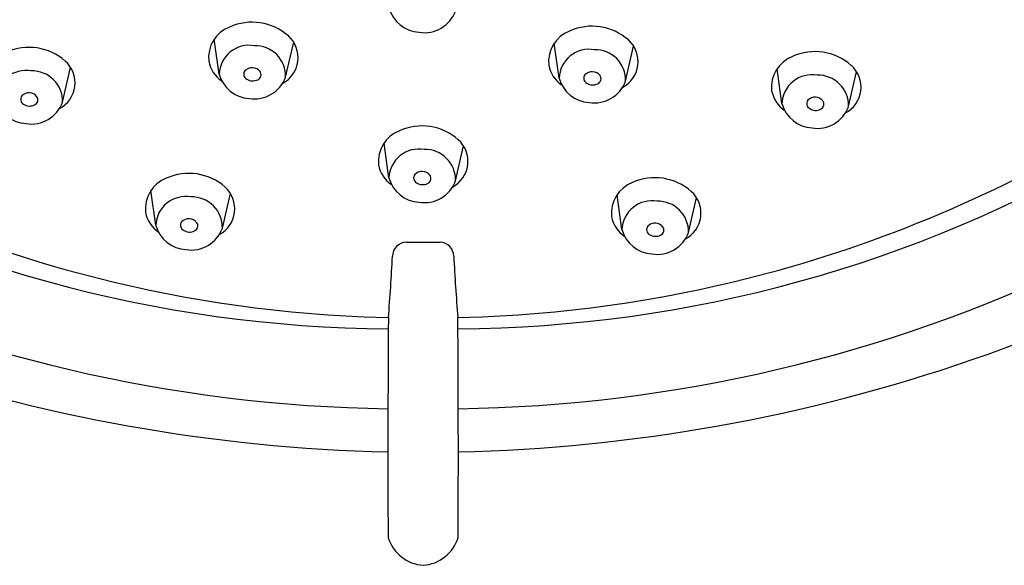
# Model space of a CAD drawing. Units: inches. Extents: x 410.97 to 416.44, y 27.56 to 32.86.
# Drawn here: x 412.8 to 415.02, y 27.56 to 28.79 of the extents above; entities that cross this region are included whole.
import ezdxf

# ---------------------------------------------------------------- set-up
doc = ezdxf.new("R2010")
doc.units = ezdxf.units.IN
doc.header["$LTSCALE"] = 0.64311
doc.header["$MEASUREMENT"] = 0
doc.layers.get('0').update_dxf_attribs({"color": 255, "linetype": 'CONTINUOUS'})

msp = doc.modelspace()

# ---------------------------------------------------------------- linework, layer by layer
for p, q in [((413.2474, 28.6698), (413.2364, 28.7483)), ((413.3974, 28.6633), (413.4155, 28.7416)), ((414.0133, 28.6608), (414.0023, 28.7392)), ((414.1632, 28.6543), (414.1813, 28.7326)), ((412.8948, 28.6067), (412.9129, 28.685)), ((414.5154, 28.6035), (414.5044, 28.6819)), ((414.6654, 28.597), (414.6835, 28.6753)), ((413.63, 28.4363), (413.619, 28.5147)), ((413.78, 28.4298), (413.7981, 28.5081)), ((413.1049, 28.3295), (413.0939, 28.408)), ((413.2548, 28.3231), (413.2729, 28.4013)), ((414.1548, 28.3198), (414.1438, 28.3983)), ((414.3048, 28.3133), (414.3229, 28.3916))]:
    msp.add_line(p, q)
for centre, radius, start, end in [((413.7024, 28.8385), 0.0746, 195.2727, 266.7447), ((413.7099, 28.8381), 0.075, 260.9924, 339.9857), ((413.2977, 28.7068), 0.074, 111.1093, 186.0961), ((413.3217, 28.663), 0.1237, 48.5219, 114.176), ((414.0636, 28.6977), 0.074, 111.1093, 186.0961), ((414.0875, 28.654), 0.1237, 48.5219, 114.176), ((413.3601, 28.7069), 0.0654, 297.5758, 48.2243), ((414.1259, 28.6979), 0.0654, 297.5758, 48.2243), ((412.8191, 28.6064), 0.1237, 48.5219, 114.176), ((413.3151, 28.667), 0.0677, 79.9788, 177.6353), ((413.3289, 28.6652), 0.0685, 358.4289, 91.7481), ((414.0809, 28.658), 0.0677, 79.9788, 177.6353), ((414.0948, 28.6562), 0.0685, 358.4289, 91.7481), ((414.1077, 30.4705), 2.5826, 288.8399, 317.4419), ((414.5657, 28.6404), 0.074, 111.1093, 186.0961), ((414.5897, 28.5967), 0.1237, 48.5219, 114.176), ((412.8125, 28.6104), 0.0677, 79.9788, 177.6353), ((412.8575, 28.6503), 0.0654, 297.5758, 48.2243), ((413.2928, 28.7125), 0.0701, 191.217, 235.7926), ((413.3219, 28.6617), 0.0226, 38.0652, 136.2582), ((414.0587, 28.7035), 0.0701, 191.217, 235.7926), ((414.6281, 28.6406), 0.0654, 297.5758, 48.2243), ((413.6967, 31.0788), 2.9578, 234.9272, 268.6854), ((412.8263, 28.6086), 0.0685, 358.4289, 91.7481), ((413.3194, 28.6895), 0.0746, 195.2727, 266.7447), ((413.3158, 28.6697), 0.0127, 143.1182, 241.9074), ((413.3233, 28.6795), 0.0249, 237.202, 296.58), ((413.3269, 28.689), 0.075, 260.9924, 339.9857), ((413.3296, 28.6686), 0.0124, 293.1025, 34.6675), ((413.7174, 31.0788), 2.9578, 271.3146, 305.0728), ((414.0853, 28.6804), 0.0746, 195.2727, 266.7447), ((414.0816, 28.6607), 0.0127, 143.1182, 241.9074), ((414.0878, 28.6527), 0.0226, 38.0652, 136.2582), ((414.0954, 28.6596), 0.0124, 293.1025, 34.6675), ((414.583, 28.6007), 0.0677, 79.9788, 177.6353), ((414.5969, 28.5989), 0.0685, 358.4289, 91.7481), ((414.0891, 28.6704), 0.0249, 237.202, 296.58), ((414.0928, 28.68), 0.075, 260.9924, 339.9857), ((412.8168, 28.6329), 0.0746, 195.2727, 266.7447), ((412.8132, 28.6131), 0.0127, 143.1182, 241.9074), ((412.8194, 28.6051), 0.0226, 38.0652, 136.2582), ((412.827, 28.612), 0.0124, 293.1025, 34.6675), ((414.5608, 28.6462), 0.0701, 191.217, 235.7926), ((414.5899, 28.5954), 0.0226, 38.0652, 136.2582), ((412.8207, 28.6229), 0.0249, 237.202, 296.58), ((412.8243, 28.6324), 0.075, 260.9924, 339.9857), ((414.5874, 28.6231), 0.0746, 195.2727, 266.7447), ((414.5838, 28.6034), 0.0127, 143.1182, 241.9074), ((414.5913, 28.6131), 0.0249, 237.202, 296.58), ((414.5949, 28.6227), 0.075, 260.9924, 339.9857), ((414.5975, 28.6023), 0.0124, 293.1025, 34.6675), ((413.7043, 28.4295), 0.1237, 48.5219, 114.176), ((413.6803, 28.4732), 0.074, 111.1093, 186.0961), ((413.6458, 31.0515), 2.9549, 239.5492, 269.6683), ((413.6977, 28.4335), 0.0677, 79.9788, 177.6353), ((413.7427, 28.4734), 0.0654, 297.5758, 48.2243), ((413.7683, 31.0515), 2.9549, 270.3317, 300.4508), ((413.7115, 28.4317), 0.0685, 358.4289, 91.7481), ((413.6754, 28.479), 0.0701, 191.217, 235.7926), ((413.1552, 28.3665), 0.074, 111.1093, 186.0961), ((413.1792, 28.3227), 0.1237, 48.5219, 114.176), ((413.7021, 28.4559), 0.0746, 195.2727, 266.7447), ((413.6984, 28.4362), 0.0127, 143.1182, 241.9074), ((413.7046, 28.4282), 0.0226, 38.0652, 136.2582), ((413.7122, 28.4351), 0.0124, 293.1025, 34.6675), ((414.2291, 28.313), 0.1237, 48.5219, 114.176), ((413.2175, 28.3666), 0.0654, 297.5758, 48.2243), ((413.7059, 28.4459), 0.0249, 237.202, 296.58), ((413.7096, 28.4555), 0.075, 260.9924, 339.9857), ((414.2051, 28.3568), 0.074, 111.1093, 186.0961), ((413.1725, 28.3267), 0.0677, 79.9788, 177.6353), ((413.1864, 28.3249), 0.0685, 358.4289, 91.7481), ((414.2675, 28.3569), 0.0654, 297.5758, 48.2243), ((414.2225, 28.317), 0.0677, 79.9788, 177.6353), ((414.2363, 28.3152), 0.0685, 358.4289, 91.7481), ((413.1503, 28.3722), 0.0701, 191.217, 235.7926), ((414.2002, 28.3625), 0.0701, 191.217, 235.7926), ((413.1769, 28.3492), 0.0746, 195.2727, 266.7447), ((413.1732, 28.3295), 0.0127, 143.1182, 241.9074), ((413.1794, 28.3214), 0.0226, 38.0652, 136.2582), ((413.187, 28.3283), 0.0124, 293.1025, 34.6675), ((414.2232, 28.3197), 0.0127, 143.1182, 241.9074), ((414.2294, 28.3117), 0.0226, 38.0652, 136.2582), ((414.237, 28.3186), 0.0124, 293.1025, 34.6675), ((413.1807, 28.3392), 0.0249, 237.202, 296.58), ((413.1844, 28.3487), 0.075, 260.9924, 339.9857), ((414.2269, 28.3395), 0.0746, 195.2727, 266.7447), ((414.2307, 28.3295), 0.0249, 237.202, 296.58), ((414.2344, 28.339), 0.075, 260.9924, 339.9857), ((413.6708, 28.2592), 0.0327, 93.8725, 179.1506), ((413.7082, 30.2292), 1.9378, 268.8308, 269.9672), ((413.7059, 30.2292), 1.9378, 270.0328, 271.1692), ((413.7433, 28.2592), 0.0327, 0.8494, 86.1275), ((408.8451, 28.5124), 4.7997, 355.3324, 356.9812), ((418.569, 28.5124), 4.7997, 183.0188, 184.6676), ((413.6757, 31.2715), 3.3552, 244.4641, 269.182), ((413.7384, 31.2715), 3.3552, 270.818, 295.5359), ((455.105, 27.8171), 41.4773, 179.57902, 180.26388), ((372.3091, 27.8171), 41.4773, 359.73612, 0.42098), ((413.7127, 31.6251), 3.8066, 250.9847, 268.7211), ((413.7014, 31.6251), 3.8066, 271.2789, 289.0153), ((413.7138, 27.6537), 0.09, 197.9168, 265.7151), ((413.7003, 27.6537), 0.09, 274.2849, 342.0832)]:
    msp.add_arc(centre, radius, start, end)

doc.saveas('drawing.dxf')
